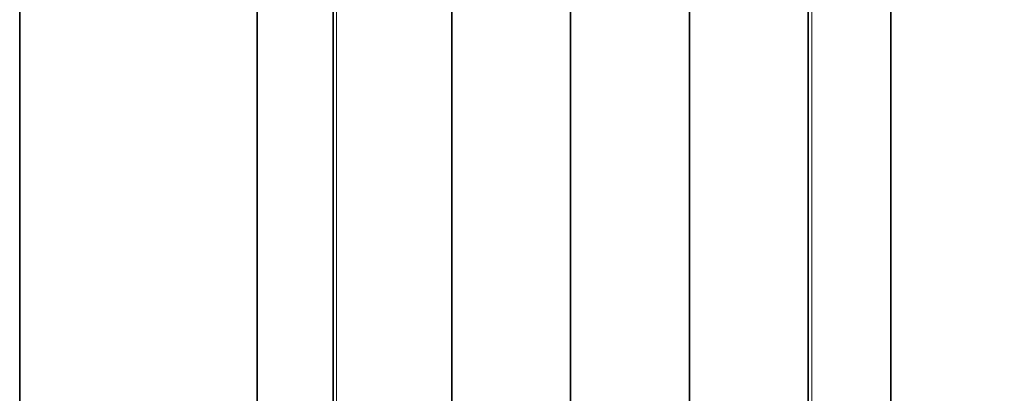
# Model space of a CAD drawing. Units: inches. Extents: x -3.2 to 18.1, y -0.2 to 14.9.
# Drawn here: x 15.3 to 16.1, y 5.8 to 6.1 of the extents above; entities that cross this region are included whole.
import ezdxf

# ---------------------------------------------------------------- set-up
doc = ezdxf.new("R2010")
doc.units = ezdxf.units.IN
doc.header["$LTSCALE"] = 0.5
doc.header["$MEASUREMENT"] = 0
for name, color, linetype, lineweight in [('GLASS', 5, 'Continuous', 35), ('Hardware', 51, 'Continuous', 35), ('Setting', 6, 'Continuous', 20)]:
    doc.layers.add(name, color=color, linetype=linetype, lineweight=lineweight)

# ---------------------------------------------------------------- blocks, each defined once
blk = doc.blocks.new('*U22')
at = {"transparency": 33554687}
for p, q in [((-0.09375, 2.25781), (-0.09375, -2.24219)), ((0, 2.25781), (0, -2.24219)), ((0.09375, 2.25781), (0.09375, -2.24219))]:
    blk.add_line(p, q, dxfattribs=at)
for points in [[(-0.1875, 2.25781), (-0.1875, -2.24219)], [(0.1875, -2.24219), (0.1875, 2.25781)]]:
    blk.add_lwpolyline(points, dxfattribs=at)
blk = doc.blocks.new('*U120')
at = {"transparency": 33554687}
blk.add_lwpolyline([(-0.0625, -0.26497), (-0.0625, 0.26497), (-0.0625, 0.5625), (0, 0.5625), (0, 0.26497), (0, -0.26497), (0, -1.98503), (0, -2.51497), (0, -2.8125), (-0.0625, -2.8125), (-0.0625, -2.51497), (-0.0625, -1.98503), (-0.0625, -0.25165)], close=True, dxfattribs=at)
blk = doc.blocks.new('*U132')
at = {"transparency": 33554687}
for points in [[(-0.4375, -1.75), (-0.25, -1.75), (-0.25, 1.75), (-0.4375, 1.75)], [(0.4375, -1.75), (0.25, -1.75), (0.25, 1.75), (0.4375, 1.75)]]:
    blk.add_lwpolyline(points, close=True, dxfattribs=at)
at = {"layer": 'Setting', "transparency": 33554687, "xscale": -1}
blk.add_blockref('*U120', (-0.25, 1.125), dxfattribs=at)
at = {"layer": 'Setting', "transparency": 33554687}
blk.add_blockref('*U120', (0.25, 1.125), dxfattribs=at)

msp = doc.modelspace()

# ---------------------------------------------------------------- block references
at = {"layer": 'GLASS', "transparency": 33554687}
msp.add_blockref('*U22', (15.718855, 5.263131), dxfattribs=at)
at = {"layer": 'Hardware', "transparency": 33554687}
msp.add_blockref('*U132', (15.721605, 5.263131), dxfattribs=at)

doc.saveas('drawing.dxf')
